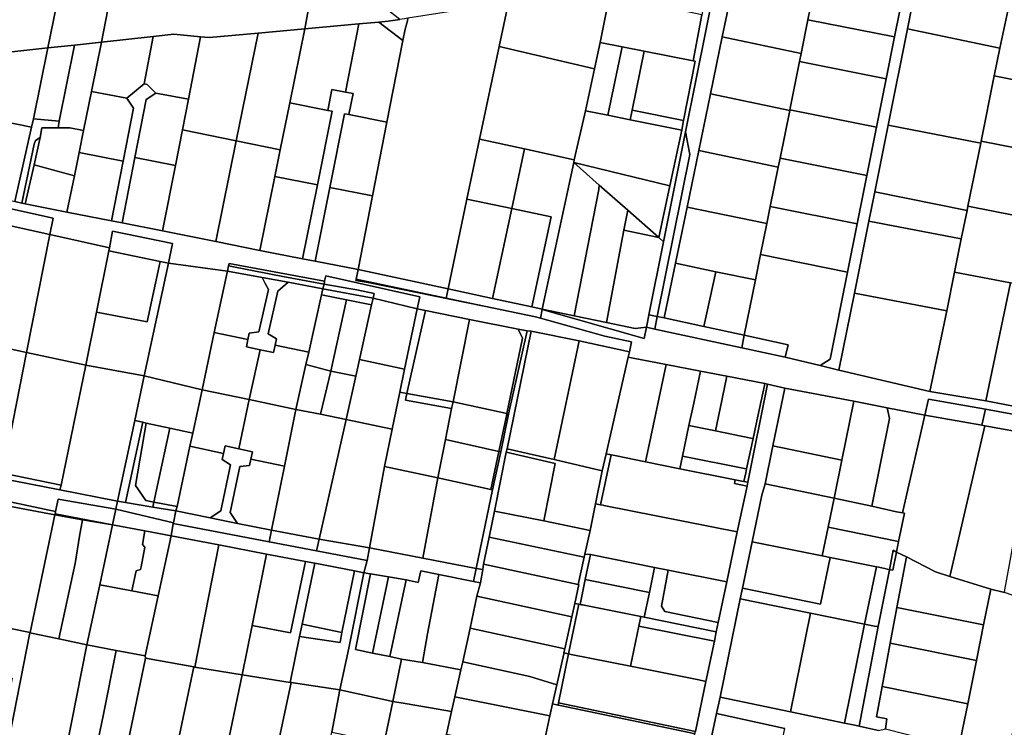
# Model space of a CAD drawing. Units: inches. Extents: x 7498623 to 7507093, y 5773790 to 5782372.
# Drawn here: x 7501437 to 7501897, y 5778055 to 5778385 of the extents above; entities that cross this region are included whole.
import ezdxf

# ---------------------------------------------------------------- set-up
doc = ezdxf.new("R2010")
doc.units = ezdxf.units.IN
doc.header["$MEASUREMENT"] = 0

msp = doc.modelspace()

# ---------------------------------------------------------------- linework, layer by layer
for points in [[(7501809.77, 5778409.02), (7501809.47, 5778407.54), (7501808.23, 5778401.4), (7501846.88, 5778405.03), (7501850.21, 5778401.33), (7501845.41, 5778377.34), (7501841.49, 5778357.77), (7501836.98, 5778335.2), (7501832.47, 5778312.66), (7501827.96, 5778290.15), (7501823.46, 5778267.66), (7501815.34, 5778227.04), (7501810.66, 5778224.05), (7501819.42, 5778221.97), (7501826.6, 5778257.78), (7501833.34, 5778291.4), (7501836.09, 5778305.08), (7501842.32, 5778336.11), (7501851.34, 5778381.05), (7501857.46, 5778412.05), (7501857.66, 5778413.09), (7501856.9, 5778413.03), (7501809.77, 5778409.02)], [(7501857.66, 5778413.09), (7501857.46, 5778412.05), (7501851.34, 5778381.05), (7501894.57, 5778372.1), (7501898.24, 5778389.49), (7501901.77, 5778406.15), (7501857.66, 5778413.09)], [(7501480.2, 5778400.63), (7501475.21, 5778374.93), (7501499.28, 5778377.58), (7501508.93, 5778378.64), (7501521.45, 5778377.43), (7501525.43, 5778377.04), (7501548.24, 5778379.12), (7501570.07, 5778381.11), (7501571.28, 5778387.88), (7501574.84, 5778407.86), (7501565.42, 5778407.14), (7501528.36, 5778404.21), (7501526.75, 5778404.08), (7501495.92, 5778401.63), (7501480.2, 5778400.63)], [(7501574.84, 5778407.86), (7501571.28, 5778387.88), (7501570.07, 5778381.11), (7501595.36, 5778383.41), (7501604.58, 5778384.25), (7501609.02, 5778384.65), (7501614.46, 5778385.5), (7501585.11, 5778408.65), (7501576.34, 5778407.97), (7501574.84, 5778407.86)], [(7501809.77, 5778409.02), (7501762.3, 5778404.98), (7501747.84, 5778333.07), (7501749.78, 5778322.44), (7501734.59, 5778246.94), (7501737.77, 5778246.26), (7501743.06, 5778271.74), (7501748.5, 5778297.98), (7501753.97, 5778324.33), (7501759.45, 5778350.78), (7501764.96, 5778377.31), (7501768.15, 5778392.7), (7501775.35, 5778399.07), (7501808.23, 5778401.4), (7501809.47, 5778407.54), (7501809.77, 5778409.02)], [(7501758.77, 5778404.62), (7501755.46, 5778387.6), (7501751.29, 5778366.21), (7501752.36, 5778366), (7501746.91, 5778338.32), (7501746.04, 5778333.91), (7501740.46, 5778307.87), (7501735.27, 5778283.75), (7501737.51, 5778281.77), (7501747.84, 5778333.07), (7501762.3, 5778404.98), (7501758.77, 5778404.62)], [(7501808.23, 5778401.4), (7501804.95, 5778385.24), (7501845.41, 5778377.34), (7501850.21, 5778401.33), (7501846.88, 5778405.03), (7501808.23, 5778401.4)], [(7501450.18, 5778372.19), (7501455.58, 5778399.05), (7501431.6, 5778397.51), (7501428.34, 5778397.31), (7501423.05, 5778396.97), (7501385.74, 5778394.59), (7501360.65, 5778392.98), (7501336.36, 5778391.43), (7501330.44, 5778360.91), (7501342.61, 5778361.86), (7501354.75, 5778362.81), (7501356.45, 5778372.77), (7501380.08, 5778366.51), (7501379.64, 5778364.78), (7501390.44, 5778365.62), (7501422.82, 5778369.18), (7501426.19, 5778369.54), (7501450.18, 5778372.19)], [(7501455.58, 5778399.05), (7501450.18, 5778372.19), (7501462.62, 5778373.55), (7501475.21, 5778374.93), (7501480.2, 5778400.63), (7501467.84, 5778399.84), (7501455.58, 5778399.05)], [(7501665.09, 5778393.37), (7501660.77, 5778372.83), (7501705.32, 5778362.47), (7501707.96, 5778374.7), (7501708.91, 5778379.46), (7501712.33, 5778396.66), (7501712.69, 5778398.35), (7501673.41, 5778394.66), (7501665.09, 5778393.37)], [(7501775.35, 5778399.07), (7501768.15, 5778392.7), (7501764.96, 5778377.31), (7501801.8, 5778369.66), (7501804.95, 5778385.24), (7501808.23, 5778401.4), (7501775.35, 5778399.07)], [(7501712.33, 5778396.66), (7501708.91, 5778379.46), (7501707.96, 5778374.7), (7501718.22, 5778372.69), (7501728.52, 5778370.67), (7501751.29, 5778366.21), (7501755.46, 5778387.6), (7501725, 5778393.99), (7501712.33, 5778396.66)], [(7501608.38, 5778337.54), (7501601.65, 5778303.2), (7501594.93, 5778268.85), (7501636.94, 5778259.83), (7501645.76, 5778301.67), (7501651.65, 5778329.58), (7501660.77, 5778372.83), (7501665.09, 5778393.37), (7501618.2, 5778386.09), (7501617.94, 5778384.78), (7501616.88, 5778380.99), (7501615.82, 5778375.6), (7501608.38, 5778337.54)], [(7501898.24, 5778389.49), (7501894.57, 5778372.1), (7501891.94, 5778359.14), (7501933.48, 5778350.98), (7501938.56, 5778376.84), (7501934.61, 5778382.34), (7501898.24, 5778389.49)], [(7501604.58, 5778384.25), (7501615.82, 5778375.6), (7501616.88, 5778380.99), (7501617.94, 5778384.78), (7501618.2, 5778386.09), (7501616.66, 5778385.85), (7501614.46, 5778385.5), (7501609.02, 5778384.65), (7501604.58, 5778384.25)], [(7501804.95, 5778385.24), (7501801.8, 5778369.66), (7501801.04, 5778365.87), (7501841.49, 5778357.77), (7501845.41, 5778377.34), (7501804.95, 5778385.24)], [(7501538.05, 5778328.92), (7501558.63, 5778324.74), (7501563.07, 5778346.57), (7501570.07, 5778381.11), (7501548.24, 5778379.12), (7501538.05, 5778328.92)], [(7501570.07, 5778381.11), (7501563.07, 5778346.57), (7501580.82, 5778343.03), (7501582.76, 5778352.84), (7501589.02, 5778351.59), (7501595.36, 5778383.41), (7501570.07, 5778381.11)], [(7501595.36, 5778383.41), (7501589.02, 5778351.59), (7501592.57, 5778350.88), (7501590.62, 5778341.08), (7501608.38, 5778337.54), (7501615.82, 5778375.6), (7501604.58, 5778384.25), (7501595.36, 5778383.41)], [(7501851.34, 5778381.05), (7501842.32, 5778336.11), (7501885.6, 5778327.83), (7501885.78, 5778328.76), (7501891.94, 5778359.14), (7501894.57, 5778372.1), (7501851.34, 5778381.05)], [(7501486.98, 5778348.73), (7501495.1, 5778355.45), (7501499.28, 5778377.58), (7501475.21, 5778374.93), (7501470.52, 5778351.95), (7501486.98, 5778348.73)], [(7501495.1, 5778355.45), (7501496.52, 5778355.2), (7501500.51, 5778351.09), (7501515.74, 5778348.35), (7501521.45, 5778377.43), (7501508.93, 5778378.64), (7501499.28, 5778377.58), (7501495.1, 5778355.45)], [(7501521.45, 5778377.43), (7501515.74, 5778348.35), (7501512.92, 5778334.01), (7501538.05, 5778328.92), (7501548.24, 5778379.12), (7501525.43, 5778377.04), (7501521.45, 5778377.43)], [(7501764.96, 5778377.31), (7501759.45, 5778350.78), (7501796.43, 5778343.1), (7501796.47, 5778343.3), (7501801.04, 5778365.87), (7501801.8, 5778369.66), (7501764.96, 5778377.31)], [(7501426.19, 5778369.54), (7501421.32, 5778345.15), (7501420.23, 5778339.69), (7501442.56, 5778335.23), (7501443.45, 5778339.11), (7501450.18, 5778372.19), (7501426.19, 5778369.54)], [(7501450.18, 5778372.19), (7501443.45, 5778339.11), (7501455.46, 5778338.07), (7501462.62, 5778373.55), (7501450.18, 5778372.19)], [(7501462.62, 5778373.55), (7501455.46, 5778338.07), (7501454.9, 5778334.97), (7501460.46, 5778334.88), (7501466.79, 5778333.68), (7501470.52, 5778351.95), (7501475.21, 5778374.93), (7501462.62, 5778373.55)], [(7501660.77, 5778372.83), (7501651.65, 5778329.58), (7501672.65, 5778325.08), (7501695.87, 5778320.09), (7501701.13, 5778342.87), (7501705.32, 5778362.47), (7501660.77, 5778372.83)], [(7501707.96, 5778374.7), (7501705.32, 5778362.47), (7501701.13, 5778342.87), (7501711.58, 5778340.78), (7501718.22, 5778372.69), (7501707.96, 5778374.7)], [(7501718.22, 5778372.69), (7501711.58, 5778340.78), (7501721.96, 5778338.7), (7501722.86, 5778343.11), (7501728.52, 5778370.67), (7501718.22, 5778372.69)], [(7501728.52, 5778370.67), (7501722.86, 5778343.11), (7501746.91, 5778338.32), (7501752.36, 5778366), (7501751.29, 5778366.21), (7501728.52, 5778370.67)], [(7501801.04, 5778365.87), (7501796.47, 5778343.3), (7501836.98, 5778335.2), (7501841.49, 5778357.77), (7501801.04, 5778365.87)], [(7501891.94, 5778359.14), (7501885.78, 5778328.76), (7501927.74, 5778320.52), (7501928.02, 5778323.21), (7501933.48, 5778350.98), (7501891.94, 5778359.14)], [(7501486.98, 5778348.73), (7501490.14, 5778344.04), (7501485.3, 5778319.39), (7501479.83, 5778291.53), (7501484.74, 5778290.58), (7501490.74, 5778321.13), (7501496.04, 5778348.14), (7501500.51, 5778351.09), (7501496.52, 5778355.2), (7501495.1, 5778355.45), (7501486.98, 5778348.73)], [(7501582.76, 5778352.84), (7501580.82, 5778343.03), (7501582.78, 5778342.64), (7501575.93, 5778308.32), (7501569.06, 5778273.84), (7501574.96, 5778272.71), (7501581.82, 5778307.14), (7501588.66, 5778341.47), (7501590.62, 5778341.08), (7501592.57, 5778350.88), (7501589.02, 5778351.59), (7501582.76, 5778352.84)], [(7501470.52, 5778351.95), (7501466.79, 5778333.68), (7501464.7, 5778323.44), (7501485.3, 5778319.39), (7501490.14, 5778344.04), (7501486.98, 5778348.73), (7501470.52, 5778351.95)], [(7501500.51, 5778351.09), (7501496.04, 5778348.14), (7501490.74, 5778321.13), (7501509.66, 5778317.41), (7501512.92, 5778334.01), (7501515.74, 5778348.35), (7501500.51, 5778351.09)], [(7501759.45, 5778350.78), (7501753.97, 5778324.33), (7501791.07, 5778316.63), (7501791.91, 5778320.79), (7501796.43, 5778343.1), (7501759.45, 5778350.78)], [(7501563.07, 5778346.57), (7501558.63, 5778324.74), (7501556.1, 5778312.27), (7501575.93, 5778308.32), (7501582.78, 5778342.64), (7501580.82, 5778343.03), (7501563.07, 5778346.57)], [(7501796.47, 5778343.3), (7501796.43, 5778343.1), (7501791.91, 5778320.79), (7501832.47, 5778312.66), (7501836.98, 5778335.2), (7501796.47, 5778343.3)], [(7501420.23, 5778339.69), (7501413.45, 5778305.69), (7501434.65, 5778300.53), (7501442.56, 5778335.23), (7501420.23, 5778339.69)], [(7501443.45, 5778339.11), (7501442.56, 5778335.23), (7501434.65, 5778300.53), (7501438.01, 5778299.74), (7501443.68, 5778327.31), (7501444.28, 5778329.08), (7501446.6, 5778330.47), (7501447.31, 5778334.99), (7501454.9, 5778334.97), (7501455.46, 5778338.07), (7501443.45, 5778339.11)], [(7501590.62, 5778341.08), (7501588.66, 5778341.47), (7501581.82, 5778307.14), (7501601.65, 5778303.2), (7501608.38, 5778337.54), (7501590.62, 5778341.08)], [(7501701.13, 5778342.87), (7501695.87, 5778320.09), (7501695.6, 5778318.83), (7501740.46, 5778307.87), (7501746.04, 5778333.91), (7501721.96, 5778338.7), (7501711.58, 5778340.78), (7501701.13, 5778342.87)], [(7501722.86, 5778343.11), (7501721.96, 5778338.7), (7501746.04, 5778333.91), (7501746.91, 5778338.32), (7501722.86, 5778343.11)], [(7501447.31, 5778334.99), (7501446.6, 5778330.47), (7501443.67, 5778317.62), (7501462.49, 5778312.62), (7501464.7, 5778323.44), (7501466.79, 5778333.68), (7501460.46, 5778334.88), (7501454.9, 5778334.97), (7501447.31, 5778334.99)], [(7501528.51, 5778281.88), (7501538.05, 5778328.92), (7501512.92, 5778334.01), (7501509.66, 5778317.41), (7501503.67, 5778286.91), (7501528.51, 5778281.88)], [(7501842.32, 5778336.11), (7501836.09, 5778305.08), (7501879.21, 5778296.37), (7501879.62, 5778298.38), (7501885.6, 5778327.83), (7501842.32, 5778336.11)], [(7501438.01, 5778299.74), (7501439.53, 5778299.44), (7501443.67, 5778317.62), (7501446.6, 5778330.47), (7501444.28, 5778329.08), (7501443.68, 5778327.31), (7501438.01, 5778299.74)], [(7501672.65, 5778325.08), (7501651.65, 5778329.58), (7501645.76, 5778301.67), (7501666.69, 5778297.25), (7501672.65, 5778325.08)], [(7501747.84, 5778333.07), (7501737.51, 5778281.77), (7501730.68, 5778247.78), (7501734.59, 5778246.94), (7501749.78, 5778322.44), (7501747.84, 5778333.07)], [(7501538.05, 5778328.92), (7501528.51, 5778281.88), (7501549.09, 5778277.7), (7501556.1, 5778312.27), (7501558.63, 5778324.74), (7501538.05, 5778328.92)], [(7501672.65, 5778325.08), (7501666.69, 5778297.25), (7501685.03, 5778293.38), (7501676.04, 5778251.42), (7501680.93, 5778250.37), (7501695.6, 5778318.83), (7501695.87, 5778320.09), (7501672.65, 5778325.08)], [(7501885.78, 5778328.76), (7501885.6, 5778327.83), (7501879.62, 5778298.38), (7501924.59, 5778289.54), (7501927.74, 5778320.52), (7501885.78, 5778328.76)], [(7501464.7, 5778323.44), (7501462.49, 5778312.62), (7501459, 5778295.56), (7501479.83, 5778291.53), (7501485.3, 5778319.39), (7501464.7, 5778323.44)], [(7501490.74, 5778321.13), (7501484.74, 5778290.58), (7501503.67, 5778286.91), (7501509.66, 5778317.41), (7501490.74, 5778321.13)], [(7501753.97, 5778324.33), (7501748.5, 5778297.98), (7501785.74, 5778290.25), (7501787.37, 5778298.28), (7501791.07, 5778316.63), (7501753.97, 5778324.33)], [(7501791.91, 5778320.79), (7501791.07, 5778316.63), (7501787.37, 5778298.28), (7501827.96, 5778290.15), (7501832.47, 5778312.66), (7501791.91, 5778320.79)], [(7501439.53, 5778299.44), (7501459, 5778295.56), (7501462.49, 5778312.62), (7501443.67, 5778317.62), (7501439.53, 5778299.44)], [(7501695.6, 5778318.83), (7501680.93, 5778250.37), (7501695.86, 5778247.29), (7501707.39, 5778306.19), (7501707.55, 5778308.27), (7501695.6, 5778318.83)], [(7501695.6, 5778318.83), (7501707.55, 5778308.27), (7501720.81, 5778296.55), (7501735.27, 5778283.75), (7501740.46, 5778307.87), (7501695.6, 5778318.83)], [(7501556.1, 5778312.27), (7501549.09, 5778277.7), (7501569.06, 5778273.84), (7501575.93, 5778308.32), (7501556.1, 5778312.27)], [(7501581.82, 5778307.14), (7501574.96, 5778272.71), (7501594.93, 5778268.85), (7501601.65, 5778303.2), (7501581.82, 5778307.14)], [(7501707.55, 5778308.27), (7501707.39, 5778306.19), (7501695.86, 5778247.29), (7501710.93, 5778244.17), (7501719.05, 5778287.22), (7501720.81, 5778296.55), (7501707.55, 5778308.27)], [(7501836.09, 5778305.08), (7501833.34, 5778291.4), (7501876.53, 5778283.13), (7501879.21, 5778296.37), (7501836.09, 5778305.08)], [(7501425.02, 5778298.9), (7501423.51, 5778291.21), (7501451.02, 5778285.13), (7501452.55, 5778292.82), (7501425.02, 5778298.9)], [(7501636.94, 5778259.83), (7501657.71, 5778255.36), (7501666.69, 5778297.25), (7501645.76, 5778301.67), (7501636.94, 5778259.83)], [(7501666.69, 5778297.25), (7501657.71, 5778255.36), (7501676.04, 5778251.42), (7501685.03, 5778293.38), (7501666.69, 5778297.25)], [(7501748.5, 5778297.98), (7501743.06, 5778271.74), (7501761.92, 5778267.84), (7501780.43, 5778264), (7501782.82, 5778275.8), (7501785.74, 5778290.25), (7501748.5, 5778297.98)], [(7501787.37, 5778298.28), (7501785.74, 5778290.25), (7501782.82, 5778275.8), (7501823.46, 5778267.66), (7501827.96, 5778290.15), (7501787.37, 5778298.28)], [(7501879.62, 5778298.38), (7501879.21, 5778296.37), (7501876.53, 5778283.13), (7501873.38, 5778267.58), (7501899.47, 5778262.69), (7501921.43, 5778258.57), (7501924.59, 5778289.54), (7501879.62, 5778298.38)], [(7501735.27, 5778283.75), (7501720.81, 5778296.55), (7501719.05, 5778287.22), (7501735.27, 5778283.75)], [(7501422.93, 5778288.27), (7501413.71, 5778241.16), (7501412.7, 5778236.03), (7501440.1, 5778230.19), (7501451.02, 5778285.13), (7501423.51, 5778291.21), (7501422.93, 5778288.27)], [(7501833.34, 5778291.4), (7501826.6, 5778257.78), (7501869.73, 5778249.52), (7501873.38, 5778267.58), (7501876.53, 5778283.13), (7501833.34, 5778291.4)], [(7501451.02, 5778285.13), (7501440.1, 5778230.19), (7501467.88, 5778224.26), (7501472.8, 5778248.94), (7501478.52, 5778277.57), (7501478.84, 5778279.04), (7501451.02, 5778285.13)], [(7501480.35, 5778286.8), (7501478.84, 5778279.04), (7501478.52, 5778277.57), (7501502.48, 5778272.58), (7501506.4, 5778271.76), (7501508.37, 5778280.96), (7501480.35, 5778286.8)], [(7501735.27, 5778283.75), (7501719.05, 5778287.22), (7501710.93, 5778244.17), (7501724.29, 5778241.4), (7501729.5, 5778241.9), (7501729.99, 5778244.32), (7501730.68, 5778247.78), (7501737.51, 5778281.77), (7501735.27, 5778283.75)], [(7501478.52, 5778277.57), (7501472.8, 5778248.94), (7501496.47, 5778244.5), (7501502.48, 5778272.58), (7501478.52, 5778277.57)], [(7501782.82, 5778275.8), (7501780.43, 5778264), (7501775.22, 5778238.23), (7501795.69, 5778233.76), (7501794.31, 5778227.92), (7501810.66, 5778224.05), (7501815.34, 5778227.04), (7501823.46, 5778267.66), (7501782.82, 5778275.8)], [(7501502.48, 5778272.58), (7501496.47, 5778244.5), (7501472.8, 5778248.94), (7501467.88, 5778224.26), (7501495.14, 5778219.21), (7501506.4, 5778271.76), (7501502.48, 5778272.58)], [(7501506.4, 5778271.76), (7501495.14, 5778219.21), (7501522.1, 5778212.8), (7501527.8, 5778239.45), (7501533.5, 5778266.1), (7501533.94, 5778268.15), (7501506.4, 5778271.76)], [(7501578.55, 5778259.89), (7501579.04, 5778262.06), (7501559.78, 5778265.56), (7501554.14, 5778266.7), (7501534.47, 5778270.59), (7501533.94, 5778268.15), (7501550.16, 5778265.14), (7501562.33, 5778262.9), (7501578.55, 5778259.89)], [(7501534.69, 5778271.64), (7501534.47, 5778270.59), (7501554.14, 5778266.7), (7501559.78, 5778265.56), (7501579.04, 5778262.06), (7501579.33, 5778263.37), (7501534.69, 5778271.64)], [(7501743.06, 5778271.74), (7501737.77, 5778246.26), (7501756.4, 5778242.27), (7501761.92, 5778267.84), (7501743.06, 5778271.74)], [(7501533.94, 5778268.15), (7501533.5, 5778266.1), (7501527.8, 5778239.45), (7501543.5, 5778236.2), (7501544.1, 5778239.14), (7501548.56, 5778239.76), (7501553.12, 5778259.51), (7501551.6, 5778262.41), (7501550.16, 5778265.14), (7501533.94, 5778268.15)], [(7501550.16, 5778265.14), (7501551.6, 5778262.41), (7501553.12, 5778259.51), (7501548.56, 5778239.76), (7501544.1, 5778239.14), (7501543.5, 5778236.2), (7501542.79, 5778232.77), (7501549.16, 5778231.46), (7501555.52, 5778230.15), (7501556.22, 5778233.58), (7501556.84, 5778236.52), (7501552.97, 5778238.85), (7501557.54, 5778258.7), (7501559.86, 5778260.72), (7501562.33, 5778262.9), (7501550.16, 5778265.14)], [(7501579.91, 5778265.94), (7501579.33, 5778263.37), (7501579.04, 5778262.06), (7501590.61, 5778259.96), (7501594.3, 5778259.34), (7501602.46, 5778257.73), (7501601.94, 5778255.56), (7501622.54, 5778250.46), (7501623.8, 5778256.04), (7501579.91, 5778265.94)], [(7501594.04, 5778264.29), (7501636.04, 5778255.5), (7501636.94, 5778259.83), (7501594.93, 5778268.85), (7501594.04, 5778264.29)], [(7501761.92, 5778267.84), (7501756.4, 5778242.27), (7501775.22, 5778238.23), (7501780.43, 5778264), (7501761.92, 5778267.84)], [(7501873.38, 5778267.58), (7501869.73, 5778249.52), (7501861.76, 5778212.02), (7501887.97, 5778207.58), (7501899.47, 5778262.69), (7501873.38, 5778267.58)], [(7501562.33, 5778262.9), (7501559.86, 5778260.72), (7501557.54, 5778258.7), (7501552.97, 5778238.85), (7501556.84, 5778236.52), (7501556.22, 5778233.58), (7501571.92, 5778230.33), (7501577.91, 5778257.05), (7501578.55, 5778259.89), (7501562.33, 5778262.9)], [(7501579.04, 5778262.06), (7501578.55, 5778259.89), (7501601.94, 5778255.56), (7501602.46, 5778257.73), (7501594.3, 5778259.34), (7501590.61, 5778259.96), (7501579.04, 5778262.06)], [(7501636.04, 5778255.5), (7501594.04, 5778264.29), (7501593.93, 5778263.75), (7501599.6, 5778262.77), (7501653.76, 5778251.69), (7501636.04, 5778255.5)], [(7501899.47, 5778262.69), (7501887.97, 5778207.58), (7501910.57, 5778203.33), (7501921.43, 5778258.57), (7501899.47, 5778262.69)], [(7501577.91, 5778257.05), (7501571.92, 5778230.33), (7501570.49, 5778224.58), (7501582.18, 5778221.49), (7501589.57, 5778254.68), (7501577.91, 5778257.05)], [(7501601.94, 5778255.56), (7501578.55, 5778259.89), (7501577.91, 5778257.05), (7501589.57, 5778254.68), (7501601.23, 5778252.31), (7501601.94, 5778255.56)], [(7501680.93, 5778250.37), (7501676.04, 5778251.42), (7501657.71, 5778255.36), (7501636.94, 5778259.83), (7501636.04, 5778255.5), (7501653.76, 5778251.69), (7501677.76, 5778246.77), (7501680.02, 5778246.14), (7501680.88, 5778250.13), (7501680.93, 5778250.37)], [(7501826.6, 5778257.78), (7501819.42, 5778221.97), (7501861.76, 5778212.02), (7501869.73, 5778249.52), (7501826.6, 5778257.78)], [(7501589.57, 5778254.68), (7501582.18, 5778221.49), (7501593.88, 5778219.1), (7501595.61, 5778226.95), (7501601.23, 5778252.31), (7501589.57, 5778254.68)], [(7501601.94, 5778255.56), (7501601.23, 5778252.31), (7501595.61, 5778226.95), (7501616.65, 5778222.3), (7501622.54, 5778250.46), (7501601.94, 5778255.56)], [(7501622.54, 5778250.46), (7501616.65, 5778222.3), (7501614.42, 5778211.61), (7501617.69, 5778211.07), (7501626.46, 5778249.67), (7501622.54, 5778250.46)], [(7501626.46, 5778249.67), (7501617.69, 5778211.07), (7501639.26, 5778207.19), (7501646.93, 5778245.5), (7501626.46, 5778249.67)], [(7501728.45, 5778236.68), (7501729.5, 5778241.9), (7501724.29, 5778241.4), (7501710.93, 5778244.17), (7501695.86, 5778247.29), (7501680.93, 5778250.37), (7501680.88, 5778250.13), (7501728.45, 5778236.68)], [(7501730.68, 5778247.78), (7501729.99, 5778244.32), (7501729.5, 5778241.9), (7501733.41, 5778241.08), (7501734.59, 5778246.94), (7501730.68, 5778247.78)], [(7501734.59, 5778246.94), (7501733.41, 5778241.08), (7501774.03, 5778232.35), (7501775.22, 5778238.23), (7501756.4, 5778242.27), (7501737.77, 5778246.26), (7501734.59, 5778246.94)], [(7501664.34, 5778201.66), (7501671.71, 5778236.86), (7501669.67, 5778241.09), (7501646.93, 5778245.5), (7501639.26, 5778207.19), (7501664.34, 5778201.66)], [(7501527.8, 5778239.45), (7501522.1, 5778212.8), (7501544.02, 5778208.2), (7501549.16, 5778231.46), (7501542.79, 5778232.77), (7501543.5, 5778236.2), (7501527.8, 5778239.45)], [(7501673.8, 5778240.29), (7501665.23, 5778201.46), (7501661.52, 5778183.86), (7501657.75, 5778166.06), (7501650.06, 5778129.48), (7501653.12, 5778128.89), (7501653.52, 5778131.43), (7501656.13, 5778143.98), (7501658.67, 5778156.18), (7501664.14, 5778183.59), (7501664.52, 5778185.21), (7501675.8, 5778240.16), (7501673.8, 5778240.29)], [(7501664.34, 5778201.66), (7501665.23, 5778201.46), (7501673.8, 5778240.29), (7501669.67, 5778241.09), (7501671.71, 5778236.86), (7501664.34, 5778201.66)], [(7501686.41, 5778180.17), (7501698.17, 5778235.59), (7501675.8, 5778240.16), (7501664.52, 5778185.21), (7501686.41, 5778180.17)], [(7501775.22, 5778238.23), (7501774.03, 5778232.35), (7501794.31, 5778227.92), (7501795.69, 5778233.76), (7501775.22, 5778238.23)], [(7501412.7, 5778236.03), (7501407.23, 5778209.57), (7501400.67, 5778177.58), (7501428.57, 5778171.35), (7501429.06, 5778173.83), (7501440.1, 5778230.19), (7501412.7, 5778236.03)], [(7501549.16, 5778231.46), (7501544.02, 5778208.2), (7501565.94, 5778203.6), (7501570.49, 5778224.58), (7501571.92, 5778230.33), (7501556.22, 5778233.58), (7501555.52, 5778230.15), (7501549.16, 5778231.46)], [(7501698.17, 5778235.59), (7501686.41, 5778180.17), (7501708.95, 5778174.88), (7501710.77, 5778182.9), (7501721.02, 5778227.99), (7501721.58, 5778230.47), (7501698.17, 5778235.59)], [(7501456.26, 5778168.24), (7501467.88, 5778224.26), (7501440.1, 5778230.19), (7501429.06, 5778173.83), (7501456.26, 5778168.24)], [(7501467.88, 5778224.26), (7501456.26, 5778168.24), (7501455.76, 5778166.06), (7501482.63, 5778160.82), (7501490.69, 5778198.4), (7501495.14, 5778219.21), (7501467.88, 5778224.26)], [(7501570.49, 5778224.58), (7501565.94, 5778203.6), (7501577.37, 5778201.32), (7501582.18, 5778221.49), (7501570.49, 5778224.58)], [(7501595.61, 5778226.95), (7501593.88, 5778219.1), (7501589.41, 5778198.93), (7501610.84, 5778194.43), (7501614.42, 5778211.61), (7501616.65, 5778222.3), (7501595.61, 5778226.95)], [(7501723.38, 5778227.53), (7501721.02, 5778227.99), (7501710.77, 5778182.9), (7501713.07, 5778182.44), (7501714.79, 5778182.1), (7501729.09, 5778179.23), (7501730.46, 5778185.63), (7501738.78, 5778224.56), (7501723.38, 5778227.53)], [(7501738.78, 5778224.56), (7501730.46, 5778185.63), (7501729.09, 5778179.23), (7501745.08, 5778175.87), (7501746.33, 5778181.73), (7501749.39, 5778196.11), (7501751.61, 5778206.58), (7501754.78, 5778221.46), (7501738.78, 5778224.56)], [(7501517.74, 5778192.57), (7501522.1, 5778212.8), (7501495.14, 5778219.21), (7501490.69, 5778198.4), (7501494.4, 5778197.6), (7501496.04, 5778197.25), (7501507, 5778194.89), (7501517.74, 5778192.57)], [(7501589.41, 5778198.93), (7501593.88, 5778219.1), (7501582.18, 5778221.49), (7501577.37, 5778201.32), (7501589.41, 5778198.93)], [(7501754.78, 5778221.46), (7501751.61, 5778206.58), (7501749.39, 5778196.11), (7501761.72, 5778193.61), (7501763.95, 5778204.07), (7501767.15, 5778219.06), (7501754.78, 5778221.46)], [(7501767.15, 5778219.06), (7501763.95, 5778204.07), (7501761.72, 5778193.61), (7501778.3, 5778190.24), (7501779.34, 5778190.04), (7501781.57, 5778200.5), (7501784.64, 5778214.83), (7501784.81, 5778215.64), (7501767.15, 5778219.06)], [(7501776.91, 5778169.64), (7501786.07, 5778215.36), (7501784.81, 5778215.64), (7501784.64, 5778214.83), (7501781.57, 5778200.5), (7501779.34, 5778190.04), (7501776.31, 5778175.96), (7501775.93, 5778174.08), (7501775.05, 5778170), (7501776.91, 5778169.64)], [(7501516.45, 5778186.4), (7501532.17, 5778183.11), (7501532.88, 5778186.54), (7501539.24, 5778185.2), (7501544.02, 5778208.2), (7501522.1, 5778212.8), (7501517.74, 5778192.57), (7501516.45, 5778186.4)], [(7501614.42, 5778211.61), (7501610.84, 5778194.43), (7501607.27, 5778176.93), (7501632.17, 5778171.69), (7501635.74, 5778189.54), (7501638.62, 5778203.97), (7501617.04, 5778207.99), (7501617.69, 5778211.07), (7501614.42, 5778211.61)], [(7501617.69, 5778211.07), (7501617.04, 5778207.99), (7501638.62, 5778203.97), (7501639.26, 5778207.19), (7501617.69, 5778211.07)], [(7501794.16, 5778213.56), (7501788.62, 5778186.57), (7501820.76, 5778179.88), (7501826.4, 5778207.41), (7501794.16, 5778213.56)], [(7501544.02, 5778208.2), (7501539.24, 5778185.2), (7501545.6, 5778183.86), (7501544.88, 5778180.44), (7501560.59, 5778177.14), (7501565.94, 5778203.6), (7501544.02, 5778208.2)], [(7501660.66, 5778184.05), (7501664.39, 5778201.36), (7501664.34, 5778201.66), (7501639.26, 5778207.19), (7501638.62, 5778203.97), (7501635.74, 5778189.54), (7501660.66, 5778184.05)], [(7501826.4, 5778207.41), (7501820.76, 5778179.88), (7501817.16, 5778162.26), (7501834.74, 5778158.42), (7501843.06, 5778199.41), (7501841.91, 5778204.39), (7501826.4, 5778207.41)], [(7501859.57, 5778200.94), (7501886.09, 5778196.2), (7501887.82, 5778203.68), (7501861.29, 5778208.42), (7501859.57, 5778200.94)], [(7501565.94, 5778203.6), (7501560.59, 5778177.14), (7501554.54, 5778147.21), (7501576.76, 5778143.11), (7501589.41, 5778198.93), (7501577.37, 5778201.32), (7501565.94, 5778203.6)], [(7501660.66, 5778184.05), (7501661.52, 5778183.86), (7501665.23, 5778201.46), (7501664.34, 5778201.66), (7501664.39, 5778201.36), (7501660.66, 5778184.05)], [(7501841.91, 5778204.39), (7501843.06, 5778199.41), (7501834.74, 5778158.42), (7501846.23, 5778155.91), (7501849.03, 5778155.31), (7501859.57, 5778200.94), (7501841.91, 5778204.39)], [(7501859.57, 5778200.94), (7501849.03, 5778155.31), (7501850.01, 5778155.23), (7501847.26, 5778141.94), (7501846.24, 5778137.08), (7501850.88, 5778134.83), (7501864.54, 5778127.81), (7501871.24, 5778125.71), (7501887.45, 5778195.95), (7501886.09, 5778196.2), (7501859.57, 5778200.94)], [(7501887.82, 5778203.68), (7501886.09, 5778196.2), (7501887.45, 5778195.95), (7501910.12, 5778191.89), (7501911.51, 5778199.44), (7501887.82, 5778203.68)], [(7501490.69, 5778198.4), (7501482.63, 5778160.82), (7501486.38, 5778160.19), (7501494.4, 5778197.6), (7501490.69, 5778198.4)], [(7501494.4, 5778197.6), (7501486.38, 5778160.19), (7501499.13, 5778158.07), (7501499.62, 5778160.38), (7501495.86, 5778161.09), (7501490.98, 5778168.12), (7501496.04, 5778197.25), (7501494.4, 5778197.6)], [(7501496.04, 5778197.25), (7501490.98, 5778168.12), (7501495.86, 5778161.09), (7501499.62, 5778160.38), (7501507, 5778194.89), (7501496.04, 5778197.25)], [(7501610.84, 5778194.43), (7501589.41, 5778198.93), (7501576.76, 5778143.11), (7501600.21, 5778138.97), (7501607.27, 5778176.93), (7501610.84, 5778194.43)], [(7501749.39, 5778196.11), (7501746.33, 5778181.73), (7501775.28, 5778176.08), (7501776.31, 5778175.96), (7501779.34, 5778190.04), (7501778.3, 5778190.24), (7501761.72, 5778193.61), (7501749.39, 5778196.11)], [(7501507, 5778194.89), (7501499.62, 5778160.38), (7501510.43, 5778158.34), (7501516.45, 5778186.4), (7501517.74, 5778192.57), (7501507, 5778194.89)], [(7501887.45, 5778195.95), (7501871.24, 5778125.71), (7501890.26, 5778119.74), (7501896.63, 5778118.19), (7501897.02, 5778120.32), (7501897.46, 5778122.71), (7501910.12, 5778191.89), (7501887.45, 5778195.95)], [(7501656.84, 5778166.26), (7501660.66, 5778184.05), (7501635.74, 5778189.54), (7501632.17, 5778171.69), (7501656.84, 5778166.26)], [(7501516.45, 5778186.4), (7501510.43, 5778158.34), (7501509.93, 5778156.27), (7501525.87, 5778153.04), (7501530.87, 5778156.35), (7501535.4, 5778177.83), (7501531.55, 5778180.17), (7501532.17, 5778183.11), (7501516.45, 5778186.4)], [(7501538.6, 5778150.45), (7501535.28, 5778155.45), (7501539.8, 5778176.91), (7501544.28, 5778177.5), (7501544.88, 5778180.44), (7501545.6, 5778183.86), (7501539.24, 5778185.2), (7501532.88, 5778186.54), (7501532.17, 5778183.11), (7501531.55, 5778180.17), (7501535.4, 5778177.83), (7501530.87, 5778156.35), (7501525.87, 5778153.04), (7501538.6, 5778150.45)], [(7501656.84, 5778166.26), (7501657.75, 5778166.06), (7501661.52, 5778183.86), (7501660.66, 5778184.05), (7501656.84, 5778166.26)], [(7501664.14, 5778183.59), (7501658.67, 5778156.18), (7501681.62, 5778151.66), (7501686.89, 5778178.41), (7501664.14, 5778183.59)], [(7501686.89, 5778178.41), (7501681.62, 5778151.66), (7501703.31, 5778147.16), (7501705.84, 5778159.58), (7501708.95, 5778174.88), (7501686.41, 5778180.17), (7501664.52, 5778185.21), (7501664.14, 5778183.59), (7501686.89, 5778178.41)], [(7501710.77, 5778182.9), (7501708.95, 5778174.88), (7501705.84, 5778159.58), (7501708.14, 5778159.12), (7501713.07, 5778182.44), (7501710.77, 5778182.9)], [(7501713.07, 5778182.44), (7501708.14, 5778159.12), (7501709.3, 5778158.9), (7501709.7, 5778158.82), (7501771.9, 5778146.43), (7501776.53, 5778167.88), (7501770.64, 5778169.03), (7501771.02, 5778170.79), (7501745.08, 5778175.87), (7501729.09, 5778179.23), (7501714.79, 5778182.1), (7501713.07, 5778182.44)], [(7501788.62, 5778186.57), (7501784.99, 5778168.86), (7501817.16, 5778162.26), (7501820.76, 5778179.88), (7501788.62, 5778186.57)], [(7501544.88, 5778180.44), (7501544.28, 5778177.5), (7501539.8, 5778176.91), (7501535.28, 5778155.45), (7501538.6, 5778150.45), (7501554.54, 5778147.21), (7501560.59, 5778177.14), (7501544.88, 5778180.44)], [(7501746.33, 5778181.73), (7501745.08, 5778175.87), (7501771.02, 5778170.79), (7501774.03, 5778170.2), (7501775.05, 5778170), (7501775.93, 5778174.08), (7501776.31, 5778175.96), (7501775.28, 5778176.08), (7501746.33, 5778181.73)], [(7501482.63, 5778160.82), (7501455.76, 5778166.06), (7501428.57, 5778171.35), (7501400.67, 5778177.58), (7501399.1, 5778168.86), (7501426.92, 5778163.79), (7501426.49, 5778161.69), (7501453.69, 5778155.96), (7501454.91, 5778161.72), (7501481.84, 5778157.12), (7501482.63, 5778160.82)], [(7501429.06, 5778173.83), (7501428.57, 5778171.35), (7501455.76, 5778166.06), (7501456.26, 5778168.24), (7501429.06, 5778173.83)], [(7501607.27, 5778176.93), (7501600.21, 5778138.97), (7501625.11, 5778134.28), (7501632.17, 5778171.69), (7501607.27, 5778176.93)], [(7501632.17, 5778171.69), (7501625.11, 5778134.28), (7501650.06, 5778129.48), (7501657.75, 5778166.06), (7501656.84, 5778166.26), (7501632.17, 5778171.69)], [(7501771.02, 5778170.79), (7501770.64, 5778169.03), (7501776.53, 5778167.88), (7501776.91, 5778169.64), (7501775.05, 5778170), (7501774.03, 5778170.2), (7501771.02, 5778170.79)], [(7501784.99, 5778168.86), (7501783.44, 5778163.54), (7501778.87, 5778141.82), (7501811.53, 5778135.26), (7501814.35, 5778148.75), (7501817.16, 5778162.26), (7501784.99, 5778168.86)], [(7501426.06, 5778159.59), (7501414.93, 5778105.03), (7501441.79, 5778099.58), (7501453.37, 5778154.42), (7501426.06, 5778159.59)], [(7501453.69, 5778155.96), (7501426.49, 5778161.69), (7501426.06, 5778159.59), (7501453.37, 5778154.42), (7501453.48, 5778154.96), (7501453.69, 5778155.96)], [(7501454.91, 5778161.72), (7501453.69, 5778155.96), (7501453.48, 5778154.96), (7501480.29, 5778149.75), (7501481.84, 5778157.12), (7501454.91, 5778161.72)], [(7501509.93, 5778156.27), (7501499.13, 5778158.07), (7501486.38, 5778160.19), (7501482.63, 5778160.82), (7501481.84, 5778157.12), (7501508.74, 5778150.73), (7501509.93, 5778156.27)], [(7501499.62, 5778160.38), (7501499.13, 5778158.07), (7501509.93, 5778156.27), (7501510.43, 5778158.34), (7501499.62, 5778160.38)], [(7501708.14, 5778159.12), (7501705.84, 5778159.58), (7501703.31, 5778147.16), (7501700.84, 5778136.06), (7501703.46, 5778135.91), (7501733.37, 5778129.91), (7501739.65, 5778128.67), (7501767.1, 5778123.19), (7501771.9, 5778146.43), (7501709.7, 5778158.82), (7501709.3, 5778158.9), (7501708.14, 5778159.12)], [(7501817.16, 5778162.26), (7501814.35, 5778148.75), (7501847.26, 5778141.94), (7501850.01, 5778155.23), (7501849.03, 5778155.31), (7501846.23, 5778155.91), (7501834.74, 5778158.42), (7501817.16, 5778162.26)], [(7501480.29, 5778149.75), (7501453.48, 5778154.96), (7501453.37, 5778154.42), (7501466.31, 5778152.18), (7501480.29, 5778149.75)], [(7501508.74, 5778150.73), (7501481.84, 5778157.12), (7501480.29, 5778149.75), (7501495.34, 5778146.93), (7501507.71, 5778144.62), (7501508.56, 5778150.35), (7501508.74, 5778150.73)], [(7501509.93, 5778156.27), (7501508.74, 5778150.73), (7501508.56, 5778150.35), (7501553.44, 5778141.8), (7501554.54, 5778147.21), (7501538.6, 5778150.45), (7501525.87, 5778153.04), (7501509.93, 5778156.27)], [(7501658.67, 5778156.18), (7501656.13, 5778143.98), (7501700.54, 5778134.75), (7501700.84, 5778136.06), (7501703.31, 5778147.16), (7501681.62, 5778151.66), (7501658.67, 5778156.18)], [(7501453.37, 5778154.42), (7501441.79, 5778099.58), (7501441.75, 5778099.38), (7501455.21, 5778096.53), (7501462.8, 5778131.81), (7501464.88, 5778144.53), (7501466.31, 5778152.18), (7501453.37, 5778154.42)], [(7501466.31, 5778152.18), (7501464.88, 5778144.53), (7501462.8, 5778131.81), (7501455.21, 5778096.53), (7501468.34, 5778093.76), (7501474.33, 5778121.86), (7501480.29, 5778149.75), (7501466.31, 5778152.18)], [(7501508.56, 5778150.35), (7501507.71, 5778144.62), (7501530, 5778140.43), (7501552.26, 5778136.16), (7501570.39, 5778132.68), (7501574.81, 5778131.84), (7501593.2, 5778128.25), (7501597.62, 5778127.39), (7501599.12, 5778133.13), (7501575.51, 5778137.61), (7501553.44, 5778141.8), (7501508.56, 5778150.35)], [(7501480.29, 5778149.75), (7501474.33, 5778121.86), (7501489.25, 5778119.04), (7501491.31, 5778128.33), (7501493.39, 5778128.92), (7501493.63, 5778130.19), (7501495.4, 5778139.4), (7501494.25, 5778140.65), (7501495.34, 5778146.93), (7501480.29, 5778149.75)], [(7501495.34, 5778146.93), (7501494.25, 5778140.65), (7501495.4, 5778139.4), (7501493.63, 5778130.19), (7501493.39, 5778128.92), (7501491.31, 5778128.33), (7501489.25, 5778119.04), (7501501.63, 5778116.71), (7501507.71, 5778144.62), (7501495.34, 5778146.93)], [(7501553.44, 5778141.8), (7501575.51, 5778137.61), (7501576.76, 5778143.11), (7501554.54, 5778147.21), (7501553.44, 5778141.8)], [(7501814.35, 5778148.75), (7501811.53, 5778135.26), (7501815.3, 5778134.49), (7501836.87, 5778130.11), (7501837.97, 5778129.97), (7501841.45, 5778129.18), (7501842.94, 5778128.71), (7501844.74, 5778138.01), (7501846.24, 5778137.08), (7501847.26, 5778141.94), (7501814.35, 5778148.75)], [(7501507.71, 5778144.62), (7501501.63, 5778116.71), (7501495.52, 5778088.7), (7501495.66, 5778087.58), (7501518.3, 5778083.51), (7501518.79, 5778083.42), (7501530, 5778140.43), (7501507.71, 5778144.62)], [(7501600.21, 5778138.97), (7501576.76, 5778143.11), (7501575.51, 5778137.61), (7501599.12, 5778133.13), (7501600.21, 5778138.97)], [(7501656.13, 5778143.98), (7501653.52, 5778131.43), (7501697.69, 5778121.94), (7501700.54, 5778134.75), (7501656.13, 5778143.98)], [(7501778.87, 5778141.82), (7501774.38, 5778120.2), (7501810.78, 5778112.76), (7501815.3, 5778134.49), (7501811.53, 5778135.26), (7501778.87, 5778141.82)], [(7501530, 5778140.43), (7501518.79, 5778083.42), (7501540.88, 5778079.84), (7501545.53, 5778102.83), (7501552.26, 5778136.16), (7501530, 5778140.43)], [(7501650.06, 5778129.48), (7501625.11, 5778134.28), (7501600.21, 5778138.97), (7501599.12, 5778133.13), (7501597.62, 5778127.39), (7501600.75, 5778126.86), (7501609.07, 5778125.45), (7501617.39, 5778124.04), (7501622.98, 5778122.8), (7501624.16, 5778128.37), (7501632.66, 5778126.64), (7501648.77, 5778123.37), (7501650.06, 5778129.48)], [(7501846.24, 5778137.08), (7501844.49, 5778128.66), (7501842.94, 5778128.71), (7501837.74, 5778102.41), (7501828.88, 5778055.86), (7501830.88, 5778055.42), (7501837.8, 5778053.91), (7501841.1, 5778054.58), (7501841.79, 5778059.33), (7501836.88, 5778060.25), (7501839.53, 5778074.36), (7501843.3, 5778094.51), (7501846.44, 5778111.22), (7501850.88, 5778134.83), (7501846.24, 5778137.08)], [(7501844.74, 5778138.01), (7501842.94, 5778128.71), (7501844.49, 5778128.66), (7501846.24, 5778137.08), (7501844.74, 5778138.01)], [(7501570.39, 5778132.68), (7501563.42, 5778099.41), (7501545.53, 5778102.83), (7501540.88, 5778079.84), (7501563.16, 5778076.25), (7501567.66, 5778097.72), (7501568.85, 5778103.42), (7501574.81, 5778131.84), (7501570.39, 5778132.68)], [(7501552.26, 5778136.16), (7501545.53, 5778102.83), (7501563.42, 5778099.41), (7501570.39, 5778132.68), (7501552.26, 5778136.16)], [(7501574.81, 5778131.84), (7501568.85, 5778103.42), (7501587.43, 5778099.52), (7501593.2, 5778128.25), (7501574.81, 5778131.84)], [(7501700.84, 5778136.06), (7501700.54, 5778134.75), (7501697.69, 5778121.94), (7501698.05, 5778121.89), (7501696.07, 5778113.14), (7501698.03, 5778112.74), (7501698.54, 5778112.63), (7501701, 5778124.26), (7501703.46, 5778135.91), (7501700.84, 5778136.06)], [(7501703.46, 5778135.91), (7501701, 5778124.26), (7501730.91, 5778118.28), (7501733.37, 5778129.91), (7501703.46, 5778135.91)], [(7501774.38, 5778120.2), (7501773.36, 5778115.31), (7501806.09, 5778108.62), (7501831.41, 5778103.46), (7501836.87, 5778130.11), (7501815.3, 5778134.49), (7501810.78, 5778112.76), (7501774.38, 5778120.2)], [(7501850.88, 5778134.83), (7501846.44, 5778111.22), (7501886.9, 5778103.08), (7501890.26, 5778119.74), (7501871.24, 5778125.71), (7501864.54, 5778127.81), (7501850.88, 5778134.83)], [(7501597.62, 5778127.39), (7501593.2, 5778128.25), (7501587.43, 5778099.52), (7501586.51, 5778094.92), (7501567.66, 5778097.72), (7501563.16, 5778076.25), (7501563.7, 5778076.17), (7501586.45, 5778072.79), (7501590.56, 5778092.23), (7501597.62, 5778127.39)], [(7501593.67, 5778091.6), (7501600.75, 5778126.86), (7501597.62, 5778127.39), (7501590.56, 5778092.23), (7501586.45, 5778072.79), (7501611.1, 5778067.39), (7501615.24, 5778087.14), (7501609.74, 5778088.36), (7501601.7, 5778089.98), (7501593.67, 5778091.6)], [(7501617.39, 5778124.04), (7501609.74, 5778088.36), (7501615.24, 5778087.14), (7501624.96, 5778085.6), (7501627.34, 5778098.86), (7501630.63, 5778116.04), (7501632.66, 5778126.64), (7501624.16, 5778128.37), (7501622.98, 5778122.8), (7501617.39, 5778124.04)], [(7501652.16, 5778122.68), (7501653.12, 5778128.89), (7501650.06, 5778129.48), (7501648.77, 5778123.37), (7501652.16, 5778122.68)], [(7501653.52, 5778131.43), (7501653.12, 5778128.89), (7501652.16, 5778122.68), (7501650.4, 5778116.54), (7501694.72, 5778106.91), (7501696.05, 5778113.06), (7501696.07, 5778113.14), (7501698.05, 5778121.89), (7501697.69, 5778121.94), (7501653.52, 5778131.43)], [(7501733.37, 5778129.91), (7501730.91, 5778118.28), (7501728.46, 5778106.64), (7501762.17, 5778099.91), (7501763.09, 5778104.26), (7501738.12, 5778109.41), (7501736.52, 5778111.78), (7501739.65, 5778128.67), (7501733.37, 5778129.91)], [(7501739.65, 5778128.67), (7501736.52, 5778111.78), (7501738.12, 5778109.41), (7501763.09, 5778104.26), (7501767.1, 5778123.19), (7501739.65, 5778128.67)], [(7501836.87, 5778130.11), (7501831.41, 5778103.46), (7501836.04, 5778102.51), (7501837.74, 5778102.41), (7501842.94, 5778128.71), (7501841.45, 5778129.18), (7501837.97, 5778129.97), (7501836.87, 5778130.11)], [(7501600.75, 5778126.86), (7501593.67, 5778091.6), (7501601.7, 5778089.98), (7501609.07, 5778125.45), (7501600.75, 5778126.86)], [(7501609.07, 5778125.45), (7501601.7, 5778089.98), (7501609.74, 5778088.36), (7501617.39, 5778124.04), (7501609.07, 5778125.45)], [(7501632.66, 5778126.64), (7501630.63, 5778116.04), (7501627.34, 5778098.86), (7501624.96, 5778085.6), (7501642.93, 5778082.21), (7501643.77, 5778085.93), (7501647.28, 5778101.61), (7501650.4, 5778116.54), (7501652.16, 5778122.68), (7501648.77, 5778123.37), (7501632.66, 5778126.64)], [(7501701, 5778124.26), (7501698.54, 5778112.63), (7501699.28, 5778112.49), (7501699.67, 5778112.41), (7501726.91, 5778106.95), (7501728.46, 5778106.64), (7501730.91, 5778118.28), (7501701, 5778124.26)], [(7501474.33, 5778121.86), (7501468.34, 5778093.76), (7501482.06, 5778091.2), (7501495.52, 5778088.7), (7501501.63, 5778116.71), (7501489.25, 5778119.04), (7501474.33, 5778121.86)], [(7501890.26, 5778119.74), (7501886.9, 5778103.08), (7501883.55, 5778086.42), (7501879.51, 5778066.32), (7501875.44, 5778046.09), (7501898.1, 5778041.09), (7501912.87, 5778112.66), (7501896.63, 5778118.19), (7501890.26, 5778119.74)], [(7501647.28, 5778101.61), (7501691.47, 5778091.91), (7501694.72, 5778106.91), (7501650.4, 5778116.54), (7501647.28, 5778101.61)], [(7501773.36, 5778115.31), (7501763.94, 5778069.42), (7501796.74, 5778062.58), (7501806.09, 5778108.62), (7501773.36, 5778115.31)], [(7501691.06, 5778090.08), (7501693.13, 5778089.63), (7501698.03, 5778112.74), (7501696.07, 5778113.14), (7501696.05, 5778113.06), (7501694.72, 5778106.91), (7501691.47, 5778091.91), (7501691.06, 5778090.08)], [(7501722.07, 5778083.82), (7501726, 5778102.54), (7501726.91, 5778106.95), (7501699.67, 5778112.41), (7501699.28, 5778112.49), (7501698.54, 5778112.63), (7501698.03, 5778112.74), (7501693.13, 5778089.63), (7501694.47, 5778089.34), (7501722.07, 5778083.82)], [(7501846.44, 5778111.22), (7501843.3, 5778094.51), (7501883.55, 5778086.42), (7501886.9, 5778103.08), (7501846.44, 5778111.22)], [(7501414.93, 5778105.03), (7501410.53, 5778082.89), (7501433.53, 5778078.33), (7501425.79, 5778038.98), (7501429.74, 5778038.33), (7501441.75, 5778099.38), (7501441.79, 5778099.58), (7501414.93, 5778105.03)], [(7501726.91, 5778106.95), (7501726, 5778102.54), (7501761.24, 5778095.51), (7501762.17, 5778099.91), (7501728.46, 5778106.64), (7501726.91, 5778106.95)], [(7501806.09, 5778108.62), (7501796.74, 5778062.58), (7501821.97, 5778057.32), (7501831.41, 5778103.46), (7501806.09, 5778108.62)], [(7501568.85, 5778103.42), (7501567.66, 5778097.72), (7501586.51, 5778094.92), (7501587.43, 5778099.52), (7501568.85, 5778103.42)], [(7501691.47, 5778091.91), (7501647.28, 5778101.61), (7501643.77, 5778085.93), (7501675.19, 5778079.04), (7501687.75, 5778075.2), (7501690.95, 5778089.55), (7501691.06, 5778090.08), (7501691.47, 5778091.91)], [(7501726, 5778102.54), (7501722.07, 5778083.82), (7501754.08, 5778077.42), (7501757.3, 5778076.77), (7501761.24, 5778095.51), (7501726, 5778102.54)], [(7501831.41, 5778103.46), (7501821.97, 5778057.32), (7501826.87, 5778056.3), (7501828.88, 5778055.86), (7501837.74, 5778102.41), (7501836.04, 5778102.51), (7501831.41, 5778103.46)], [(7501468.34, 5778093.76), (7501455.21, 5778096.53), (7501441.75, 5778099.38), (7501429.74, 5778038.33), (7501456.5, 5778033.98), (7501468.34, 5778093.76)], [(7501468.34, 5778093.76), (7501456.5, 5778033.98), (7501469.93, 5778031.62), (7501475.91, 5778060.66), (7501482.06, 5778091.2), (7501468.34, 5778093.76)], [(7501475.91, 5778060.66), (7501469.93, 5778031.62), (7501483.5, 5778029.22), (7501495.66, 5778087.58), (7501495.52, 5778088.7), (7501482.06, 5778091.2), (7501475.91, 5778060.66)], [(7501843.3, 5778094.51), (7501839.53, 5778074.36), (7501879.51, 5778066.32), (7501883.55, 5778086.42), (7501843.3, 5778094.51)], [(7501505.86, 5778024.49), (7501518.3, 5778083.51), (7501495.66, 5778087.58), (7501483.5, 5778029.22), (7501483.28, 5778028.16), (7501505.86, 5778024.49)], [(7501638.57, 5778062.73), (7501640.09, 5778069.51), (7501642.93, 5778082.21), (7501624.96, 5778085.6), (7501615.24, 5778087.14), (7501611.1, 5778067.39), (7501616.92, 5778066.4), (7501632.35, 5778063.78), (7501638.57, 5778062.73)], [(7501643.77, 5778085.93), (7501642.93, 5778082.21), (7501640.09, 5778069.51), (7501684.52, 5778060.71), (7501685.76, 5778066.26), (7501687.75, 5778075.2), (7501675.19, 5778079.04), (7501643.77, 5778085.93)], [(7501688.5, 5778066.77), (7501693.13, 5778089.63), (7501691.06, 5778090.08), (7501690.95, 5778089.55), (7501687.75, 5778075.2), (7501685.76, 5778066.26), (7501688.29, 5778065.73), (7501688.5, 5778066.77)], [(7501752.39, 5778053.37), (7501757.3, 5778076.77), (7501754.08, 5778077.42), (7501722.07, 5778083.82), (7501694.47, 5778089.34), (7501693.13, 5778089.63), (7501688.5, 5778066.77), (7501752.39, 5778053.37)], [(7501518.3, 5778083.51), (7501505.86, 5778024.49), (7501528.46, 5778020.82), (7501540.88, 5778079.84), (7501518.79, 5778083.42), (7501518.3, 5778083.51)], [(7501551.05, 5778017.15), (7501563.7, 5778076.17), (7501563.16, 5778076.25), (7501540.88, 5778079.84), (7501528.46, 5778020.82), (7501551.05, 5778017.15)], [(7501574.17, 5778015.77), (7501582.63, 5778053.08), (7501586.45, 5778072.79), (7501563.7, 5778076.17), (7501551.05, 5778017.15), (7501573.68, 5778013.47), (7501574.17, 5778015.77)], [(7501611.1, 5778067.39), (7501586.45, 5778072.79), (7501582.63, 5778053.08), (7501607.06, 5778048.16), (7501611.1, 5778067.39)], [(7501839.53, 5778074.36), (7501836.88, 5778060.25), (7501841.79, 5778059.33), (7501841.1, 5778054.58), (7501868.05, 5778047.72), (7501875.44, 5778046.09), (7501879.51, 5778066.32), (7501839.53, 5778074.36)], [(7501640.09, 5778069.51), (7501638.57, 5778062.73), (7501636.18, 5778052.09), (7501644.53, 5778050.36), (7501651.36, 5778048.88), (7501660.91, 5778046.98), (7501680.59, 5778043.03), (7501680.65, 5778043.28), (7501684.52, 5778060.71), (7501640.09, 5778069.51)], [(7501611.1, 5778067.39), (7501607.06, 5778048.16), (7501608.11, 5778047.95), (7501620.49, 5778045.13), (7501633.04, 5778042.77), (7501635.09, 5778046.85), (7501636.18, 5778052.09), (7501638.57, 5778062.73), (7501632.35, 5778063.78), (7501616.92, 5778066.4), (7501611.1, 5778067.39)], [(7501685.76, 5778066.26), (7501684.52, 5778060.71), (7501680.65, 5778043.28), (7501684.25, 5778042.58), (7501747.54, 5778030.35), (7501752.17, 5778052.33), (7501749.56, 5778052.88), (7501689.2, 5778065.54), (7501688.29, 5778065.73), (7501685.76, 5778066.26)], [(7501752.39, 5778053.37), (7501688.5, 5778066.77), (7501688.29, 5778065.73), (7501689.2, 5778065.54), (7501749.56, 5778052.88), (7501752.17, 5778052.33), (7501752.39, 5778053.37)], [(7501762.3, 5778061.85), (7501756.6, 5778035.56), (7501788.36, 5778028.21), (7501794.12, 5778054.82), (7501762.3, 5778061.85)]]:
    msp.add_lwpolyline(points, close=True)
for points in [[(7501425.02, 5778298.9), (7501452.55, 5778292.82), (7501451.02, 5778285.13), (7501478.84, 5778279.04), (7501480.35, 5778286.8), (7501508.37, 5778280.96), (7501506.4, 5778271.76), (7501533.94, 5778268.15), (7501534.47, 5778270.59), (7501534.69, 5778271.64), (7501579.33, 5778263.37), (7501579.91, 5778265.94), (7501623.8, 5778256.04), (7501622.54, 5778250.46), (7501626.46, 5778249.67), (7501646.93, 5778245.5), (7501669.67, 5778241.09), (7501673.8, 5778240.29), (7501675.8, 5778240.16), (7501698.17, 5778235.59), (7501721.58, 5778230.47), (7501722.63, 5778235.17), (7501710.06, 5778237.74), (7501680.02, 5778246.14), (7501677.76, 5778246.77), (7501653.76, 5778251.69), (7501599.6, 5778262.77), (7501593.93, 5778263.75), (7501594.04, 5778264.29), (7501594.93, 5778268.85), (7501574.96, 5778272.71), (7501569.06, 5778273.84), (7501549.09, 5778277.7), (7501528.51, 5778281.88), (7501503.67, 5778286.91), (7501484.74, 5778290.58), (7501479.83, 5778291.53), (7501459, 5778295.56), (7501439.53, 5778299.44), (7501438.01, 5778299.74), (7501434.65, 5778300.53)], [(7501910.57, 5778203.33), (7501887.97, 5778207.58), (7501861.76, 5778212.02), (7501861.76, 5778212.02), (7501819.42, 5778221.97), (7501810.66, 5778224.05), (7501794.31, 5778227.92), (7501774.03, 5778232.35), (7501733.41, 5778241.08), (7501729.5, 5778241.9), (7501728.45, 5778236.68), (7501680.88, 5778250.13), (7501680.02, 5778246.14), (7501710.06, 5778237.74), (7501722.63, 5778235.17), (7501721.58, 5778230.47), (7501721.02, 5778227.99), (7501723.38, 5778227.53), (7501738.78, 5778224.56), (7501754.78, 5778221.46), (7501767.15, 5778219.06), (7501784.81, 5778215.64), (7501786.07, 5778215.36), (7501794.16, 5778213.56), (7501826.4, 5778207.41), (7501841.91, 5778204.39), (7501859.57, 5778200.94), (7501861.29, 5778208.42), (7501887.82, 5778203.68), (7501911.51, 5778199.44)], [(7501756.6, 5778035.56), (7501762.3, 5778061.85), (7501763.94, 5778069.42), (7501773.36, 5778115.31), (7501774.38, 5778120.2), (7501774.38, 5778120.2), (7501778.87, 5778141.82), (7501783.44, 5778163.54), (7501784.99, 5778168.86), (7501788.62, 5778186.57), (7501794.16, 5778213.56), (7501786.07, 5778215.36), (7501776.91, 5778169.64), (7501776.53, 5778167.88), (7501771.9, 5778146.43), (7501767.1, 5778123.19), (7501763.09, 5778104.26), (7501762.17, 5778099.91), (7501761.24, 5778095.51), (7501757.3, 5778076.77), (7501752.39, 5778053.37)], [(7501837.8, 5778053.91), (7501830.88, 5778055.42), (7501828.88, 5778055.86), (7501826.87, 5778056.3), (7501821.97, 5778057.32), (7501796.74, 5778062.58), (7501763.94, 5778069.42), (7501763.94, 5778069.42), (7501762.3, 5778061.85), (7501794.12, 5778054.82)]]:
    msp.add_lwpolyline(points)

doc.saveas('drawing.dxf')
